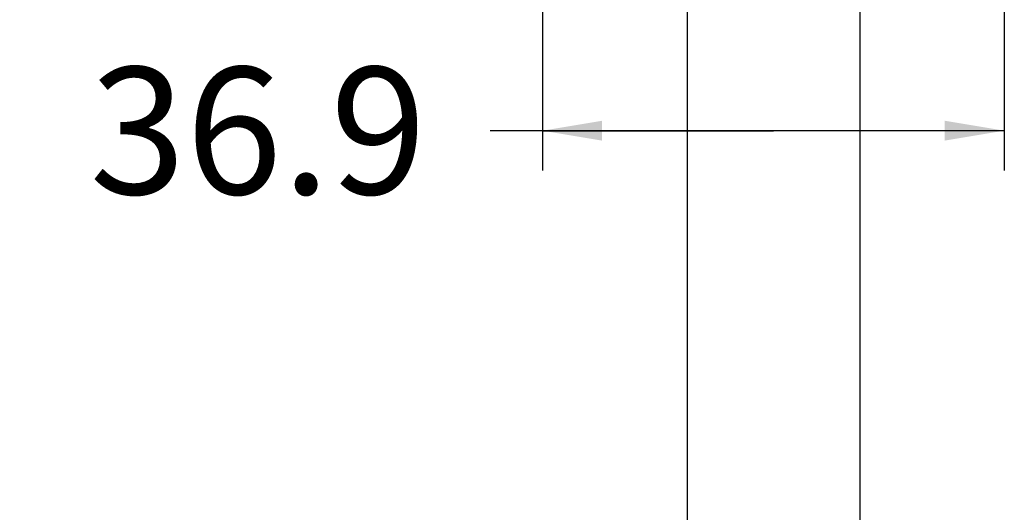
# Model space of a CAD drawing. Units: inches. Extents: x 0 to 46.8, y 0 to 33.1.
# Drawn here: x 8.9 to 12, y 19.2 to 20.8 of the extents above; entities that cross this region are included whole.
import ezdxf

# ---------------------------------------------------------------- set-up
doc = ezdxf.new("R2010")
doc.units = ezdxf.units.IN
doc.header["$LTSCALE"] = 2.574606
doc.header["$MEASUREMENT"] = 0
doc.layers.get('0').update_dxf_attribs({"linetype": 'CONTINUOUS'})
doc.styles.get("Standard").update_dxf_attribs({"font": 'txt', "width": 0.8})
doc.dimstyles.new('DIMSTYLE_2', dxfattribs={"dimtxt": 0.4, "dimasz": 0.1875, "dimexe": 0.125, "dimexo": 0.0625, "dimgap": 0.2, "dimtad": 0, "dimtih": 1, "dimtoh": 1, "dimzin": 4, "dimdsep": 46, "dimtxsty": 'STANDARD', "dimblk": '_FILLED', "dimblk1": '_FILLED', "dimblk2": '_FILLED', "dimcen": 0.09, "dimazin": 1, "dimtfac": 1, "dimtofl": 0, "dimtmove": 0, "dimatfit": 3, "dimldrblk": '_FILLED', "dimfxl": 1, "dimtolj": 1, "dimtzin": 4, "dimarcsym": 0})

# ---------------------------------------------------------------- blocks, each defined once
blk = doc.blocks.new('_FILLED')
at = {"color": 0, "linetype": 'BYBLOCK'}
blk.add_solid([(0, 0), (-1, 0.167), (-1, -0.167)], dxfattribs=at)
blk = doc.blocks.new('*D1')
at = {"color": 2, "linetype": 'CONTINUOUS'}
for p, q in [((10.5658, 20.9807), (10.5658, 20.3134)), ((12.0185, 20.9807), (12.0185, 20.3134)), ((11.2922, 20.4384), (10.4008, 20.4384)), ((10.5658, 20.4384), (11.2922, 20.4384)), ((12.0185, 20.4384), (11.2922, 20.4384))]:
    blk.add_line(p, q, dxfattribs=at)
at = {"color": 2, "linetype": 'CONTINUOUS', "xscale": 0.1875, "yscale": 0.1875, "zscale": 0.1875}
for p, rotation in [((10.5658, 20.4384), 180), ((12.0185, 20.4384), 360)]:
    blk.add_blockref('_FILLED', p, dxfattribs=dict(at, rotation=rotation))
at = {"color": 2, "linetype": 'CONTINUOUS', "insert": (10.2008, 20.6384), "char_height": 0.4, "width": 1.28, "attachment_point": 3, "line_spacing_factor": 0.9}
blk.add_mtext('36.9', dxfattribs=at)

msp = doc.modelspace()

# ---------------------------------------------------------------- linework, layer by layer
at = {"color": 7, "linetype": 'CONTINUOUS'}
for p, q in [((11.0205, 21.5357), (11.0205, 10.3024)), ((11.5638, 21.5357), (11.5638, 10.3024))]:
    msp.add_line(p, q, dxfattribs=at)

# ---------------------------------------------------------------- dimensions: what is measured, and where the dimension line sits
at = {"color": 2, "linetype": 'CONTINUOUS'}
dim = msp.add_linear_dim(base=(10.5658, 20.4384), p1=(12.0185, 21.0432), p2=(10.5658, 21.0432), angle=180, dimstyle='DIMSTYLE_2', dxfattribs=at)
dim.commit()
dim.dimension.update_dxf_attribs({"geometry": '*D1', "text_midpoint": (9.5608, 20.4384), "dimtype": 160})

doc.saveas('drawing.dxf')
